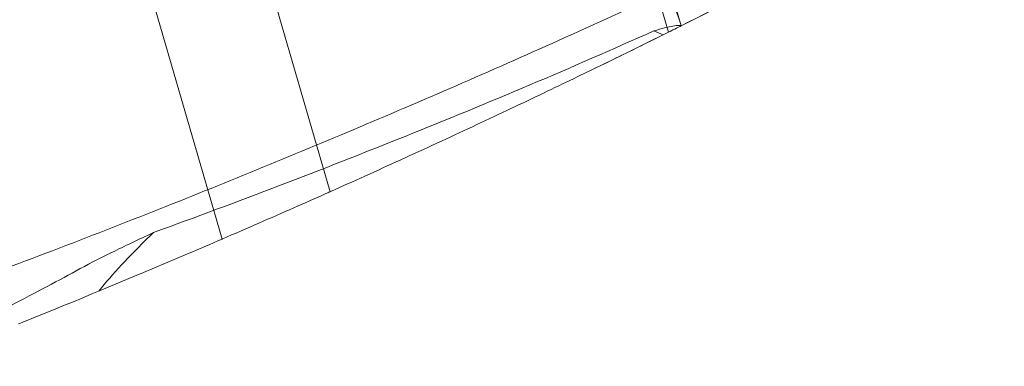
# Model space of a CAD drawing. Units: millimetres. Extents: x 0 to 41237, y -4212 to 7354.
# Drawn here: x 28209 to 28345, y 1324 to 1372 of the extents above; entities that cross this region are included whole.
import ezdxf

# ---------------------------------------------------------------- set-up
doc = ezdxf.new("R2010")
doc.units = ezdxf.units.MM
doc.layers.add('BT', color=7, linetype='Continuous')
doc.dimstyles.new('MURAT', dxfattribs={"dimtxt": 150, "dimasz": 150, "dimexe": 0, "dimexo": 50, "dimgap": 50, "dimtad": 1, "dimdec": 0, "dimtxsty": 'Standard', "dimcen": 0, "dimclrd": 256, "dimadec": 0, "dimazin": 0, "dimtfac": 1, "dimtdec": 0, "dimtix": 1, "dimtmove": 0, "dimatfit": 3, "dimfxl": 1, "dimarcsym": 0})

# ---------------------------------------------------------------- blocks, each defined once
blk = doc.blocks.new('A$C495F420D')
at = {"color": 0, "linetype": 'Continuous', "lineweight": 0}
for p, q in [((3415.69, 5412.06), (3394.59, 5484.86)), ((3413.9, 5411.17), (3394.77, 5477.21)), ((3367.21, 5389.16), (3349.81, 5449.2)), ((3352.32, 5382.63), (3333.98, 5445.94))]:
    blk.add_line(p, q, dxfattribs=at)
at = {"color": 0, "linetype": 'Continuous', "lineweight": 0, "extrusion": (0, 0, -1)}
for centre, major_axis, ratio, start_param, end_param in [((3351.17, 5577.12), (-424.94, -220.08), 0.368523, -1.593177, -1.531897), ((3351.17, 5577.12), (-424.94, -220.08), 0.368523, -1.531897, -1.504085), ((3380.38, 5390.4), (36.68, 16.67), 0.40043, -0.383971, -0.315895)]:
    blk.add_ellipse(centre, major_axis=major_axis, ratio=ratio, start_param=start_param, end_param=end_param, dxfattribs=at)
at = {"color": 0, "linetype": 'Continuous', "lineweight": 0}
for points, knots in [([(2739.05, 5285.81), (2742.29, 5285.86), (2745.53, 5285.91), (2757.2, 5286.1), (2765.66, 5286.27), (2783.95, 5286.68), (2793.78, 5286.94), (2817.13, 5287.65), (2830.64, 5288.15), (2859.9, 5289.44), (2875.64, 5290.26), (2905.11, 5292.11), (2918.87, 5293.09), (2944.89, 5295.22), (2957.16, 5296.34), (2981.11, 5298.77), (2992.78, 5300.08), (3015.83, 5302.89), (3027.21, 5304.41), (3049.73, 5307.66), (3060.86, 5309.39), (3083.02, 5313.11), (3094.05, 5315.1), (3114.87, 5319.11), (3124.69, 5321.12), (3143.62, 5325.21), (3152.76, 5327.29), (3171.46, 5331.74), (3181.02, 5334.13), (3200.93, 5339.34), (3211.28, 5342.18), (3232.12, 5348.17), (3242.62, 5351.33), (3263.4, 5357.88), (3273.69, 5361.25), (3294.03, 5368.2), (3304.08, 5371.77), (3323.97, 5379.11), (3333.83, 5382.88), (3353.21, 5390.56), (3362.73, 5394.47), (3381.69, 5402.49), (3391.13, 5406.61), (3409.15, 5414.73), (3417.74, 5418.71), (3434.12, 5426.5), (3441.92, 5430.31), (3456.82, 5437.77), (3463.94, 5441.42), (3477.69, 5448.63), (3484.33, 5452.18), (3497.3, 5459.29), (3503.63, 5462.84), (3516.12, 5469.99), (3522.28, 5473.6), (3534.56, 5480.97), (3540.67, 5484.72), (3552.95, 5492.46), (3559.07, 5496.42), (3566.79, 5501.53), (3569.06, 5503.04), (3572.31, 5505.22), (3573.28, 5505.88), (3574.25, 5506.54)], [0, 0, 0, 0, 10.000182, 10.000182, 35.986089, 35.986089, 66.114133, 66.114133, 107.462581, 107.462581, 155.72269, 155.72269, 198.072669, 198.072669, 236.076668, 236.076668, 272.395472, 272.395472, 308.00211, 308.00211, 343.069737, 343.069737, 377.931897, 377.931897, 409.285953, 409.285953, 438.792613, 438.792613, 469.95102, 469.95102, 503.864694, 503.864694, 538.480839, 538.480839, 572.595498, 572.595498, 606.080741, 606.080741, 639.089201, 639.089201, 671.348503, 671.348503, 703.772395, 703.772395, 733.812062, 733.812062, 761.606434, 761.606434, 787.52608, 787.52608, 812.252956, 812.252956, 836.402622, 836.402622, 860.517732, 860.517732, 885.086333, 885.086333, 910.557112, 910.557112, 921.194515, 921.194515, 925.766775, 925.766775, 925.766775, 925.766775]), ([(3402.12, 5439.46), (3405.08, 5435.23), (3407.71, 5430.79), (3412.24, 5421.63), (3414.16, 5416.89), (3415.67, 5412.07)], [-3.209429, -3.209429, -3.209429, -3.209429, -1.607729, -1.607729, -0.000001, -0.000001, -0.000001, -0.000001]), ([(3415.68, 5412.08), (3421.33, 5414.9), (3426.96, 5417.76), (3435.35, 5422.11), (3438.14, 5423.57), (3442.32, 5425.78), (3443.71, 5426.51), (3445.79, 5427.62), (3446.48, 5427.99), (3447.52, 5428.55), (3447.87, 5428.73), (3448.39, 5429.01), (3448.56, 5429.1), (3448.91, 5429.29), (3449.03, 5429.35), (3449.25, 5429.47)], [-5.232685, -5.232685, -5.232685, -5.232685, -2.616639, -2.616639, -1.307488, -1.307488, -0.652983, -0.652983, -0.325748, -0.325748, -0.162136, -0.162136, -0.080331, -0.080331, 0, 0, 0, 0]), ([(3411.88, 5411.36), (3400.56, 5406.27), (3389.04, 5401.41), (3366.08, 5392.19), (3354.45, 5387.76), (3342.87, 5383.54)], [0.000001, 0.000001, 0.000001, 0.000001, 3.724551, 3.724551, 7.450385, 7.450385, 7.450385, 7.450385]), ([(3367.21, 5389.16), (3368.01, 5389.52), (3368.81, 5389.88), (3372.82, 5391.68), (3376.15, 5393.19), (3382.79, 5396.24), (3386.09, 5397.78), (3392.42, 5400.75), (3395.45, 5402.19), (3401.06, 5404.88), (3403.64, 5406.13), (3408.3, 5408.4), (3410.51, 5409.49), (3412.95, 5410.7), (3413.43, 5410.94), (3413.9, 5411.17)], [-8.924378, -8.924378, -8.924378, -8.924378, -8.662805, -8.662805, -7.604628, -7.604628, -6.546452, -6.546452, -5.488275, -5.488275, -4.430098, -4.430098, -3.322574, -3.322574, -3.031849, -3.031849, -3.031849, -3.031849]), ([(3411.88, 5411.36), (3413.01, 5411.68), (3413.89, 5411.9), (3415.17, 5412.13), (3415.55, 5412.15), (3415.67, 5412.07)], [-1.741737, -1.741737, -1.741737, -1.741737, -0.874867, -0.874867, -0.000001, -0.000001, -0.000001, -0.000001]), ([(3413.9, 5411.17), (3414.37, 5411.41), (3414.74, 5411.59), (3415.48, 5411.96), (3415.69, 5412.06), (3415.69, 5412.06)], [-1.282001, -1.282001, -1.282001, -1.282001, -0.792563, -0.792563, 0, 0, 0, 0]), ([(3352.32, 5382.63), (3352.35, 5382.64), (3352.37, 5382.66), (3354.03, 5383.37), (3355.71, 5384.1), (3359.02, 5385.54), (3360.65, 5386.26), (3363.77, 5387.63), (3365.25, 5388.29), (3366.82, 5388.99), (3367.01, 5389.08), (3367.21, 5389.16)], [12.911151, 12.911151, 12.911151, 12.911151, 12.91997, 12.91997, 13.453762, 13.453762, 13.987554, 13.987554, 14.521346, 14.521346, 14.599177, 14.599177, 14.599177, 14.599177]), ([(3324.21, 5370.92), (3324.57, 5371.06), (3324.92, 5371.21), (3331.78, 5373.98), (3339.24, 5377.05), (3349.12, 5381.26), (3350.7, 5381.94), (3352.32, 5382.63)], [32.503073, 32.503073, 32.503073, 32.503073, 32.736452, 32.736452, 36.939711, 36.939711, 37.726617, 37.726617, 37.726617, 37.726617]), ([(3332.18, 5378.25), (3333.64, 5379.05), (3335.27, 5379.89), (3338.85, 5381.65), (3340.79, 5382.58), (3342.87, 5383.54)], [-2.001784, -2.001784, -2.001784, -2.001784, -0.998199, -0.998199, -0.000001, -0.000001, -0.000001, -0.000001]), ([(3335.31, 5375.45), (3336.27, 5376.65), (3337.32, 5377.86), (3339.81, 5380.56), (3341.29, 5382.05), (3342.87, 5383.54)], [8.505502, 8.505502, 8.505502, 8.505502, 9.168036, 9.168036, 9.968146, 9.968146, 9.968146, 9.968146]), ([(3310.91, 5367.29), (3315.05, 5369.32), (3318.9, 5371.26), (3326, 5374.93), (3329.25, 5376.66), (3332.18, 5378.25)], [0.000001, 0.000001, 0.000001, 0.000001, 2.010457, 2.010457, 4.020784, 4.020784, 4.020784, 4.020784])]:
    blk.add_open_spline(points, degree=3, knots=knots, dxfattribs=at)
blk.add_open_spline([(3415.67, 5412.07), (3415.67, 5412.07), (3415.68, 5412.07), (3415.68, 5412.08)], degree=3, dxfattribs=at)
blk = doc.blocks.new('*D65')
at = {"layer": 'BT', "color": 0, "lineweight": -2, "transparency": 16777216}
for p, q in [((27188.72, 1347.73), (27188.72, 5499.21)), ((38776.9, -897.7), (38776.9, 5499.21))]:
    blk.add_line(p, q, dxfattribs=at)
at = {"layer": 'BT', "lineweight": -2, "transparency": 16777216}
blk.add_line((27338.72, 5499.21), (38626.9, 5499.21), dxfattribs=at)
at = {"layer": 'BT', "transparency": 16777216}
for points in [[(27338.72, 5524.21), (27338.72, 5474.21), (27188.72, 5499.21)], [(38626.9, 5524.21), (38626.9, 5474.21), (38776.9, 5499.21)]]:
    blk.add_solid(points, dxfattribs=at)
at = {"layer": 'Defpoints', "color": 0, "transparency": 16777216}
for p in [(38776.9, 5499.21), (27188.72, 1297.73, 1469.33), (38776.9, -947.7, 877.1)]:
    blk.add_point(p, dxfattribs=at)
at = {"layer": 'BT', "color": 0, "transparency": 16777216, "insert": (32982.81, 5624.21), "char_height": 150, "attachment_point": 5}
blk.add_mtext('11588', dxfattribs=at)
blk = doc.blocks.new('*D66')
at = {"layer": 'BT', "color": 0, "lineweight": -2, "transparency": 16777216}
for p, q in [((31855.5, 4111.42), (25649.14, 4111.42)), ((37679.54, -1575.46), (25649.14, -1575.46))]:
    blk.add_line(p, q, dxfattribs=at)
at = {"layer": 'BT', "lineweight": -2, "transparency": 16777216}
blk.add_line((25649.14, 3961.42), (25649.14, -1425.46), dxfattribs=at)
at = {"layer": 'BT', "transparency": 16777216}
for points in [[(25624.14, 3961.42), (25674.14, 3961.42), (25649.14, 4111.42)], [(25624.14, -1425.46), (25674.14, -1425.46), (25649.14, -1575.46)]]:
    blk.add_solid(points, dxfattribs=at)
at = {"layer": 'Defpoints', "color": 0, "transparency": 16777216}
for p in [(31905.5, 4111.42, 335.51), (25649.14, -1575.46), (37729.54, -1575.46, 876.41)]:
    blk.add_point(p, dxfattribs=at)
at = {"layer": 'BT', "color": 0, "transparency": 16777216, "insert": (25524.14, 1240.92), "char_height": 150, "attachment_point": 5, "rotation": 90}
blk.add_mtext('5687', dxfattribs=at)

msp = doc.modelspace()

# ---------------------------------------------------------------- linework, layer by layer
msp.add_open_spline([(25722.54, 1268.69), (24095.41, 1552, 6.32), (30222.57, 3816.82, 970.95), (31548.36, 7026.5, -2926.22), (40867.19, 7502.47, 1110.31), (41332.3, -4435.81, -148.57), (35960.86, -2024.63, 9.32), (33689.4, -3811.05, -2.08), (31980.36, -2092.9, 0.51), (28796.45, -1956.08, 0.83), (27306.04, 992.98, -6.15), (25722.54, 1268.69)], degree=3, knots=[0, 0, 0, 0, 5109.501236, 7629.991659, 15403.570538, 23081.273188, 27056.15256, 28561.847156, 30622.197274, 32960.528013, 37932.994302, 37932.994302, 37932.994302, 37932.994302])

# ---------------------------------------------------------------- block references
msp.add_blockref('A$C495F420D', (24884.96, -4040.98))

# ---------------------------------------------------------------- dimensions: what is measured, and where the dimension line sits
at = {"layer": 'BT'}
dim = msp.add_linear_dim(base=(38776.9, 5499.21, -1302.41), p1=(27188.72, 1297.73, 166.91), p2=(38776.9, -947.7, -425.31), dimstyle='MURAT', dxfattribs=at)
dim.commit()
dim.dimension.update_dxf_attribs({"geometry": '*D65', "text_midpoint": (32982.81, 5624.21, -1302.41)})
dim = msp.add_linear_dim(base=(25649.14, -1575.46, -1302.41), p1=(31905.5, 4111.42, -966.9), p2=(37729.54, -1575.46, -426.01), angle=90, dimstyle='MURAT', dxfattribs=at)
dim.commit()
dim.dimension.update_dxf_attribs({"geometry": '*D66', "text_midpoint": (25649.14, 1240.92, -1302.41), "dimtype": 160})

doc.saveas('drawing.dxf')
